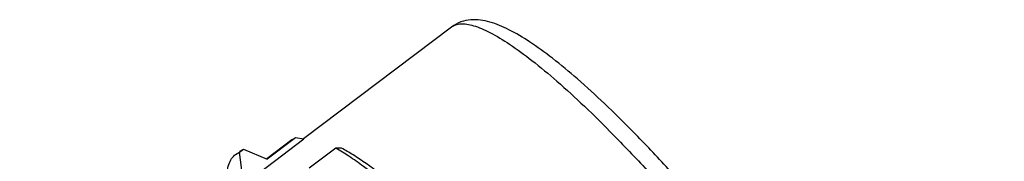
# Model space of a CAD drawing. Units: millimetres. Extents: x 11 to 1062, y 29 to 390.
# Drawn here: x 807 to 831, y 232 to 236 of the extents above; entities that cross this region are included whole.
import ezdxf

# ---------------------------------------------------------------- set-up
doc = ezdxf.new("R2010")
doc.units = ezdxf.units.MM
doc.header["$MEASUREMENT"] = 0
doc.layers.get('0').update_dxf_attribs({"lineweight": 30})

msp = doc.modelspace()

# ---------------------------------------------------------------- linework, layer by layer
for p, q in [((817.173, 235.601), (813.601, 232.896)), ((813.609, 232.885), (806.744, 227.685)), ((813.316, 232.868), (812.713, 232.411)), ((813.401, 232.916), (812.721, 232.4)), ((813.401, 232.916), (813.316, 232.868)), ((813.609, 232.885), (813.401, 232.916)), ((811.959, 232.52), (812.053, 232.573)), ((812.053, 232.573), (812.151, 232.648)), ((812.133, 231.955), (812.053, 232.573)), ((812.058, 232.594), (812.151, 232.648)), ((812.151, 232.648), (812.721, 232.4)), ((814.377, 232.669), (813.738, 232.186))]:
    msp.add_line(p, q)
msp.add_arc((814.822, 219.51), 13.167, 91.3467, 91.9397)
for points, knots in [([(821.563, 233.061), (821.335, 233.294), (820.893, 233.731), (820.242, 234.327), (819.641, 234.829), (819.091, 235.232), (818.59, 235.533), (818.187, 235.707), (817.872, 235.773), (817.634, 235.782), (817.391, 235.734), (817.241, 235.654), (817.173, 235.601)], [0, 0, 0, 0, 0.182142, 0.347152, 0.493239, 0.61977, 0.727449, 0.819729, 0.863245, 0.906867, 0.95174, 1, 1, 1, 1]), ([(817.173, 235.601), (817.203, 235.624), (817.275, 235.661), (817.403, 235.683), (817.55, 235.673), (817.717, 235.633), (817.905, 235.564), (818.199, 235.424), (818.611, 235.171), (819.15, 234.773), (819.751, 234.27), (820.407, 233.666), (820.855, 233.224), (821.086, 232.988)], [0, 0, 0, 0, 0.023339, 0.049005, 0.078753, 0.113681, 0.154426, 0.201313, 0.313933, 0.451529, 0.612978, 0.796605, 1, 1, 1, 1]), ([(830.155, 218.463), (830.195, 218.494), (830.269, 218.561), (830.385, 218.714), (830.478, 218.927), (830.522, 219.197), (830.521, 219.474), (830.481, 219.763), (830.384, 220.196), (830.182, 220.8), (829.842, 221.594), (829.397, 222.487), (828.855, 223.466), (828.224, 224.515), (827.515, 225.617), (826.741, 226.75), (825.917, 227.894), (824.78, 229.393), (823.611, 230.824), (822.43, 232.154), (821.849, 232.769), (821.563, 233.061)], [0, 0, 0, 0, 0.008721, 0.016956, 0.032595, 0.0479, 0.063403, 0.079813, 0.097759, 0.139153, 0.188441, 0.245477, 0.309577, 0.379763, 0.454856, 0.533538, 0.614393, 0.695951, 0.855237, 0.930116, 1, 1, 1, 1]), ([(821.086, 232.988), (821.38, 232.688), (821.977, 232.056), (823.193, 230.688), (824.397, 229.215), (825.57, 227.671), (826.422, 226.492), (827.222, 225.324), (827.956, 224.187), (828.61, 223.105), (829.172, 222.097), (829.632, 221.182), (829.937, 220.482), (830.119, 219.98), (830.219, 219.655), (830.288, 219.365), (830.326, 219.11), (830.334, 218.892), (830.31, 218.709), (830.254, 218.563), (830.19, 218.49), (830.155, 218.463)], [0, 0, 0, 0, 0.071901, 0.149061, 0.313425, 0.397672, 0.481246, 0.562624, 0.640331, 0.712966, 0.77924, 0.838008, 0.888314, 0.910067, 0.929467, 0.946486, 0.961144, 0.97352, 0.98381, 0.992404, 1, 1, 1, 1]), ([(821.794, 224.867), (821.129, 225.764), (820.11, 227.062), (818.711, 228.694), (817.708, 229.791), (816.758, 230.756), (815.885, 231.564), (815.205, 232.121), (814.712, 232.468), (814.485, 232.608), (814.377, 232.669)], [0, 0, 0, 0, 0.309742, 0.457541, 0.596037, 0.722065, 0.83283, 0.926022, 0.965495, 1, 1, 1, 1]), ([(817.438, 230.224), (817.159, 230.508), (816.627, 231.032), (815.852, 231.727), (815.249, 232.204), (814.811, 232.501), (814.61, 232.621), (814.513, 232.673)], [0, 0, 0, 0, 0.311953, 0.585525, 0.815942, 0.913917, 1, 1, 1, 1]), ([(811.744, 231.892), (811.743, 231.962), (811.748, 232.093), (811.785, 232.272), (811.853, 232.417), (811.922, 232.491), (811.959, 232.52)], [0, 0, 0, 0, 0.307237, 0.56896, 0.794709, 1, 1, 1, 1])]:
    msp.add_open_spline(points, degree=3, knots=knots)

doc.saveas('drawing.dxf')
